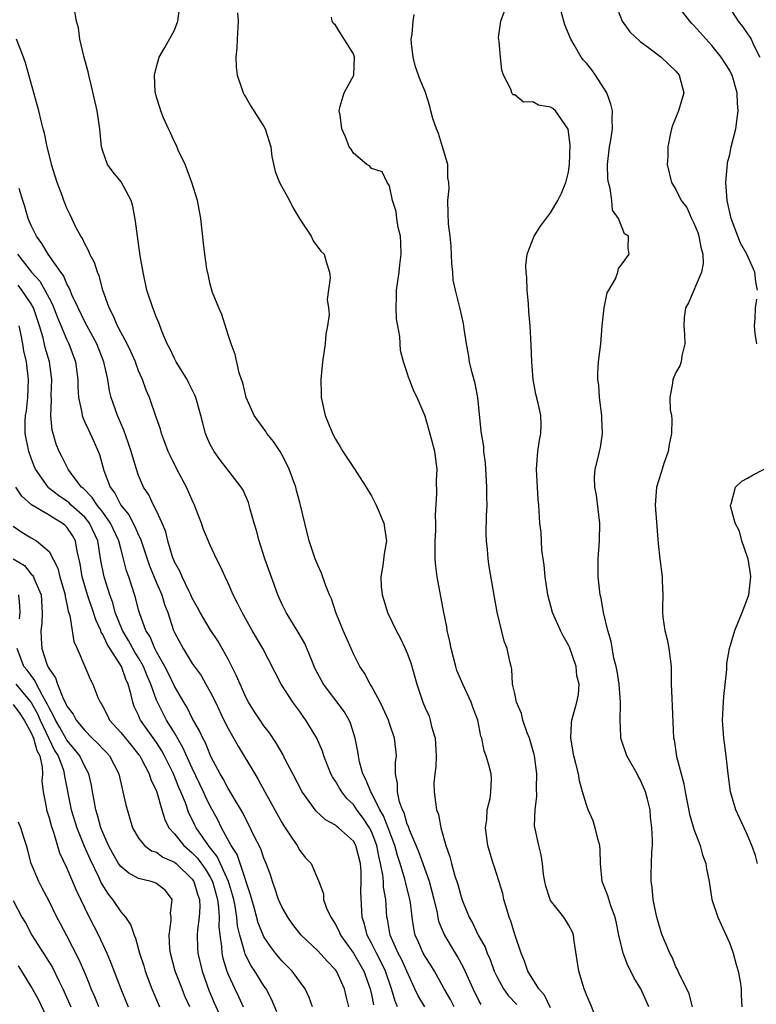
# Model space of a CAD drawing. Units: inches. Extents: x 2541000 to 2544000, y 1551000 to 1554000.
# Drawn here: x 2541162 to 2541244, y 1553447 to 1553557 of the extents above; entities that cross this region are included whole.
import ezdxf

# ---------------------------------------------------------------- set-up
doc = ezdxf.new("R2010")
doc.units = ezdxf.units.IN
doc.header["$MEASUREMENT"] = 0
doc.layers.add('LD25411551_2ft', color=221, linetype='Continuous')

msp = doc.modelspace()

# ---------------------------------------------------------------- linework, layer by layer
at = {"layer": 'LD25411551_2ft'}
for points, elevation in [([(2541210.24, 1553447), (2541209.83, 1553447.83), (2541209.13, 1553449), (2541208.03, 1553451), (2541207.64, 1553451.64), (2541207, 1553452.62), (2541206.79, 1553453), (2541206.24, 1553454.24), (2541205.89, 1553455), (2541205.73, 1553455.73), (2541205.53, 1553457), (2541205.35, 1553458.65), (2541205.29, 1553459), (2541204.82, 1553460.82), (2541204.73, 1553461.27), (2541204.19, 1553463), (2541203.89, 1553463.89), (2541203.6, 1553465), (2541202.86, 1553467), (2541202.33, 1553468.33), (2541201.94, 1553469), (2541201, 1553470.88), (2541200.92, 1553471), (2541200.39, 1553472.39), (2541200.05, 1553473), (2541199.67, 1553474.33), (2541199.54, 1553475), (2541199.48, 1553475.49), (2541199.18, 1553477), (2541198.67, 1553478.67), (2541198.52, 1553479), (2541197.95, 1553479.95), (2541195.66, 1553483), (2541195.42, 1553483.42), (2541194.73, 1553484.73), (2541194.33, 1553485.67), (2541193.55, 1553487.55), (2541192.82, 1553488.82), (2541191.47, 1553491), (2541191, 1553491.97), (2541190.53, 1553493), (2541190.14, 1553494.14), (2541189.11, 1553497), (2541188.46, 1553499), (2541188.18, 1553500.18), (2541187.92, 1553501), (2541187.47, 1553502.53), (2541187.28, 1553503.28), (2541186.68, 1553504.68), (2541186.47, 1553505), (2541184.09, 1553508.09), (2541183.43, 1553509), (2541183, 1553509.78), (2541182.63, 1553510.63), (2541182.49, 1553511), (2541182.16, 1553512.16), (2541181.96, 1553513), (2541181.39, 1553515), (2541181.28, 1553515.28), (2541180.62, 1553516.62), (2541180.42, 1553517), (2541179.19, 1553519), (2541179, 1553519.36), (2541178.48, 1553520.48), (2541178.21, 1553521), (2541177.6, 1553522.4), (2541177.28, 1553523.27), (2541177, 1553523.94), (2541176.72, 1553524.72), (2541176.58, 1553525), (2541175.93, 1553527), (2541175.5, 1553529), (2541175.19, 1553530.81), (2541174.87, 1553533), (2541174.67, 1553534.67), (2541174.36, 1553536.36), (2541174.18, 1553537), (2541173.06, 1553539.06), (2541172.16, 1553540.16), (2541171.54, 1553541), (2541171, 1553542.5), (2541170.86, 1553543), (2541170.66, 1553545), (2541170.36, 1553547), (2541169.76, 1553549.76), (2541169.43, 1553551), (2541169.36, 1553551.36), (2541168.88, 1553553.12), (2541168.44, 1553555), (2541168.28, 1553556.28), (2541168.07, 1553557), (2541167.9, 1553558.1)], 8614), ([(2541213.26, 1553447.26), (2541213, 1553447.73), (2541212.34, 1553449), (2541211.82, 1553450.18), (2541211.33, 1553451.33), (2541210.62, 1553452.62), (2541210.37, 1553453), (2541209.1, 1553455.1), (2541208.54, 1553456.54), (2541208.44, 1553457), (2541208.33, 1553457.67), (2541208.02, 1553459), (2541207.49, 1553461), (2541206.29, 1553464.29), (2541205.24, 1553466.76), (2541205.12, 1553467.12), (2541205, 1553467.38), (2541204.64, 1553468.64), (2541204.45, 1553469), (2541204.13, 1553469.87), (2541203.89, 1553471), (2541203.92, 1553471.92), (2541203.69, 1553473), (2541203.68, 1553474.32), (2541203.78, 1553475), (2541203.72, 1553475.72), (2541203.59, 1553477), (2541203, 1553478.64), (2541202.89, 1553479), (2541202.3, 1553480.3), (2541201.96, 1553481), (2541201, 1553482.8), (2541200.87, 1553483), (2541200.24, 1553484.24), (2541199.72, 1553485), (2541199, 1553486.41), (2541198.72, 1553487), (2541197.84, 1553489), (2541197.04, 1553491), (2541196.54, 1553492.54), (2541196.33, 1553493), (2541195.88, 1553494.12), (2541195.42, 1553495.42), (2541195, 1553496.3), (2541194.71, 1553497), (2541194.03, 1553499), (2541193.55, 1553501), (2541193.09, 1553503), (2541193, 1553503.29), (2541192.63, 1553504.63), (2541192.55, 1553505), (2541191.83, 1553507), (2541191.57, 1553507.57), (2541191, 1553508.63), (2541190.79, 1553509), (2541190.08, 1553510.08), (2541189.32, 1553511), (2541189.21, 1553511.21), (2541187.91, 1553513), (2541187.01, 1553515), (2541186.65, 1553516.65), (2541186.5, 1553517), (2541186.22, 1553517.78), (2541185.79, 1553519.79), (2541185.34, 1553521), (2541185, 1553522.02), (2541184.29, 1553524.29), (2541183.95, 1553525), (2541183.26, 1553526.74), (2541183, 1553527.66), (2541182.76, 1553528.76), (2541182.69, 1553529), (2541182.63, 1553529.37), (2541182.38, 1553531), (2541182.23, 1553532.23), (2541181.94, 1553535), (2541181.59, 1553537), (2541180.95, 1553539), (2541180.42, 1553540.42), (2541180.19, 1553541), (2541179.47, 1553542.53), (2541179.19, 1553543.19), (2541179, 1553543.53), (2541178.55, 1553544.55), (2541178.33, 1553545), (2541177.79, 1553546.21), (2541177.47, 1553547), (2541177.38, 1553547.38), (2541177, 1553548.54), (2541176.88, 1553549), (2541176.86, 1553549.14), (2541176.77, 1553551), (2541177, 1553551.93), (2541177.3, 1553553), (2541177.92, 1553554.08), (2541179, 1553556.01), (2541179.38, 1553557), (2541179.57, 1553558.43)], 8612), ([(2541231.96, 1553447), (2541231.66, 1553447.66), (2541231.08, 1553449), (2541230.28, 1553450.28), (2541229.95, 1553451), (2541229.63, 1553451.63), (2541229.09, 1553453), (2541228.62, 1553455), (2541228.36, 1553456.36), (2541228.22, 1553457), (2541227.74, 1553458.26), (2541227.39, 1553459.39), (2541227, 1553460.43), (2541226.75, 1553461), (2541226.56, 1553463), (2541226.52, 1553464.52), (2541226.48, 1553465), (2541226.26, 1553465.74), (2541225.98, 1553467), (2541225.76, 1553467.76), (2541225.18, 1553469), (2541225, 1553469.54), (2541224.58, 1553471), (2541224.24, 1553472.24), (2541224.1, 1553473), (2541223.82, 1553474.18), (2541223.58, 1553475), (2541223.25, 1553477), (2541223.35, 1553478.65), (2541223.39, 1553479), (2541223.93, 1553481), (2541224.12, 1553481.88), (2541224.18, 1553483), (2541223.94, 1553483.94), (2541223.87, 1553485), (2541223.13, 1553487.13), (2541223, 1553487.38), (2541222.4, 1553488.4), (2541222.09, 1553489), (2541221.21, 1553491), (2541220.71, 1553493), (2541220.41, 1553495), (2541220.28, 1553496.28), (2541220.03, 1553497.97), (2541219.98, 1553499), (2541219.95, 1553499.95), (2541219.81, 1553501), (2541219.68, 1553503), (2541219.61, 1553503.61), (2541219.43, 1553507), (2541219.59, 1553509), (2541219.77, 1553510.23), (2541219.92, 1553511), (2541219.93, 1553511.93), (2541219.92, 1553513), (2541219.62, 1553514.38), (2541219.37, 1553515.37), (2541219.05, 1553517), (2541218.9, 1553519), (2541218.85, 1553520.85), (2541218.72, 1553523), (2541218.58, 1553524.58), (2541218.53, 1553525.47), (2541218.4, 1553527), (2541218.35, 1553528.35), (2541218.28, 1553529), (2541218.25, 1553529.75), (2541218.37, 1553531), (2541219.15, 1553533), (2541219.86, 1553534.14), (2541221, 1553535.63), (2541221.82, 1553537), (2541222.2, 1553537.8), (2541222.71, 1553539), (2541223, 1553540.17), (2541223.13, 1553541), (2541223.19, 1553543.19), (2541222.97, 1553544.97), (2541221.55, 1553547), (2541221.25, 1553547.25), (2541221, 1553547.42), (2541219.65, 1553547.65), (2541219, 1553548.02), (2541217.97, 1553547.97), (2541217, 1553548.78), (2541216.8, 1553548.8), (2541216.68, 1553549), (2541216.58, 1553549.42), (2541215.74, 1553551), (2541215.55, 1553551.55), (2541215.41, 1553553), (2541215.27, 1553554.73), (2541215.17, 1553555.17), (2541215.45, 1553557), (2541215.87, 1553558.13)], 8604), ([(2541236.84, 1553447), (2541236.47, 1553448.47), (2541236.23, 1553449), (2541235.4, 1553450.6), (2541235.16, 1553451.16), (2541235, 1553451.46), (2541234.56, 1553452.56), (2541234.3, 1553453), (2541233.79, 1553454.21), (2541233.47, 1553455), (2541233.34, 1553455.34), (2541233, 1553456.48), (2541232.83, 1553457.17), (2541232.46, 1553459), (2541232.35, 1553460.35), (2541232.22, 1553461), (2541232.23, 1553461.77), (2541232.31, 1553464.31), (2541232.37, 1553465), (2541232.37, 1553465.63), (2541232.31, 1553467), (2541232.16, 1553468.16), (2541232.1, 1553469), (2541231.82, 1553470.18), (2541231.61, 1553471), (2541231, 1553472.36), (2541230.76, 1553472.76), (2541230.66, 1553473), (2541229.52, 1553475), (2541228.87, 1553476.87), (2541228.84, 1553477), (2541228.84, 1553477.16), (2541228.77, 1553479), (2541228.79, 1553480.79), (2541228.81, 1553481), (2541228.65, 1553483), (2541228.45, 1553484.45), (2541228.32, 1553485), (2541228.07, 1553485.93), (2541227.77, 1553487.77), (2541227.39, 1553489), (2541226.92, 1553491), (2541226.63, 1553492.63), (2541226.53, 1553493), (2541226.3, 1553495), (2541226.3, 1553497), (2541226.47, 1553499), (2541226.51, 1553501), (2541226.12, 1553504.12), (2541225.95, 1553505), (2541225.91, 1553506.09), (2541225.98, 1553507), (2541226.3, 1553508.3), (2541226.45, 1553509), (2541226.56, 1553509.44), (2541226.81, 1553511), (2541226.71, 1553512.71), (2541226.73, 1553513), (2541226.45, 1553515), (2541226.37, 1553516.37), (2541226.26, 1553517), (2541226.27, 1553517.73), (2541226.36, 1553519), (2541226.6, 1553521), (2541226.75, 1553523), (2541226.98, 1553525.02), (2541227.31, 1553526.69), (2541227.5, 1553527), (2541228.26, 1553528.26), (2541228.5, 1553529), (2541228.59, 1553529.41), (2541229, 1553529.91), (2541229.78, 1553531), (2541229.66, 1553531.66), (2541229.69, 1553533), (2541229.27, 1553533.27), (2541228.6, 1553535), (2541227.93, 1553535.93), (2541227.85, 1553537), (2541227.66, 1553538.34), (2541227.45, 1553539), (2541227.4, 1553539.4), (2541227.35, 1553541), (2541227.58, 1553543), (2541227.71, 1553543.71), (2541227.91, 1553545), (2541227.88, 1553546.12), (2541227.92, 1553547), (2541227.74, 1553547.74), (2541227.27, 1553549), (2541226, 1553551), (2541225.59, 1553551.59), (2541225, 1553552.32), (2541224.67, 1553552.67), (2541224.42, 1553553), (2541223.65, 1553554.35), (2541223.25, 1553555), (2541222.59, 1553556.59), (2541222.47, 1553557), (2541221.93, 1553559)], 8602), ([(2541228.22, 1553559), (2541229, 1553557), (2541229.83, 1553555.83), (2541231, 1553554.75), (2541231.92, 1553554.08), (2541233.35, 1553553), (2541235, 1553551.42), (2541235.35, 1553551), (2541235.88, 1553549), (2541235.29, 1553547), (2541234.63, 1553545.37), (2541234.5, 1553545), (2541234.34, 1553544.34), (2541234.08, 1553543), (2541234.08, 1553541.92), (2541234.02, 1553541), (2541234.5, 1553539), (2541235, 1553538.23), (2541235.58, 1553537), (2541236.2, 1553536.2), (2541236.73, 1553535), (2541237, 1553534.46), (2541237.43, 1553533.43), (2541237.56, 1553533), (2541237.79, 1553531.79), (2541237.98, 1553531), (2541238.02, 1553529.98), (2541237.84, 1553529), (2541236.41, 1553525.59), (2541236.05, 1553525), (2541235.92, 1553523.92), (2541235.86, 1553523), (2541235.95, 1553522.05), (2541235.99, 1553521), (2541235.66, 1553519.66), (2541235.58, 1553519), (2541235.44, 1553518.56), (2541235, 1553517.8), (2541234.65, 1553517), (2541234.6, 1553516.6), (2541234.31, 1553515), (2541234.36, 1553513.64), (2541234.49, 1553513), (2541234.54, 1553512.54), (2541234.5, 1553511), (2541234.25, 1553509.75), (2541234.12, 1553509), (2541233.64, 1553507.64), (2541233.44, 1553507), (2541233.35, 1553506.65), (2541232.81, 1553505), (2541232.66, 1553503), (2541233, 1553498.73), (2541233.18, 1553497), (2541233.47, 1553495), (2541233.47, 1553494.53), (2541233.53, 1553493), (2541233.51, 1553491.51), (2541233.48, 1553491), (2541233.52, 1553490.48), (2541233.74, 1553489), (2541234.01, 1553488.01), (2541234.21, 1553487), (2541234.46, 1553485), (2541234.48, 1553483), (2541234.53, 1553481.47), (2541234.74, 1553477), (2541234.8, 1553476.8), (2541235.06, 1553474.94), (2541235.57, 1553473), (2541235.89, 1553471.89), (2541236.03, 1553471), (2541236.51, 1553468.51), (2541237, 1553466.83), (2541237.69, 1553465), (2541237.95, 1553463.95), (2541238.32, 1553463), (2541238.4, 1553462.4), (2541238.69, 1553461), (2541239.02, 1553459), (2541239.66, 1553457), (2541241, 1553454.09), (2541241.39, 1553453), (2541241.73, 1553451.73), (2541241.96, 1553451), (2541242.16, 1553449.84), (2541242.28, 1553449), (2541242.29, 1553448.29), (2541242.34, 1553447)], 8600), ([(2541244.1, 1553527), (2541243.92, 1553527.92), (2541243.8, 1553529), (2541242.9, 1553531), (2541242.22, 1553532.22), (2541241.89, 1553533), (2541241.15, 1553535), (2541241, 1553535.67), (2541240.73, 1553537), (2541240.58, 1553539), (2541240.73, 1553540.73), (2541240.74, 1553541), (2541240.76, 1553541.24), (2541241, 1553542.12), (2541241.18, 1553543), (2541241.67, 1553545), (2541241.85, 1553546.15), (2541241.95, 1553547), (2541241.86, 1553547.86), (2541241.83, 1553549), (2541241.26, 1553551), (2541241.18, 1553551.18), (2541241, 1553551.5), (2541240.04, 1553553), (2541239, 1553554.29), (2541237, 1553556.53), (2541236.76, 1553556.76), (2541236.53, 1553557), (2541235, 1553559)], 8598), ([(2541241, 1553558.46), (2541241.96, 1553557), (2541242.42, 1553556.42), (2541243, 1553555.61), (2541243.24, 1553555.24), (2541243.38, 1553555), (2541243.71, 1553554.29), (2541244.37, 1553553)], 8596), ([(2541186.05, 1553557.95), (2541186.13, 1553557), (2541185.99, 1553555), (2541185.96, 1553554.04), (2541185.84, 1553553), (2541185.88, 1553551.88), (2541186, 1553551), (2541186.54, 1553549.46), (2541186.67, 1553549), (2541186.78, 1553548.78), (2541187, 1553548.46), (2541187.54, 1553547.54), (2541189, 1553545.25), (2541189.13, 1553545), (2541189.76, 1553543), (2541189.89, 1553541.89), (2541190.25, 1553540.25), (2541190.74, 1553539), (2541191.84, 1553537), (2541192.21, 1553536.21), (2541193, 1553534.92), (2541194.26, 1553533), (2541194.48, 1553532.48), (2541195.33, 1553531.33), (2541195.72, 1553531), (2541195.97, 1553530.03), (2541196.3, 1553529), (2541196.38, 1553528.38), (2541196.06, 1553525.94), (2541196.2, 1553525), (2541196.27, 1553524.27), (2541196.1, 1553523), (2541195.91, 1553522.09), (2541195.85, 1553521), (2541195.54, 1553519), (2541195.34, 1553517), (2541195.37, 1553515.37), (2541195.39, 1553515), (2541195.83, 1553513), (2541196.18, 1553512.18), (2541196.65, 1553511), (2541197, 1553510.35), (2541197.51, 1553509.51), (2541197.79, 1553509), (2541199.08, 1553507.08), (2541200.42, 1553505), (2541200.62, 1553504.62), (2541201, 1553504.02), (2541201.35, 1553503.35), (2541201.51, 1553503), (2541202.37, 1553501), (2541202.47, 1553500.47), (2541202.68, 1553499), (2541202.42, 1553497.58), (2541202.27, 1553496.27), (2541202.04, 1553495), (2541202.1, 1553493.9), (2541202.19, 1553493), (2541202.39, 1553492.39), (2541202.79, 1553491), (2541203.76, 1553489), (2541204.2, 1553488.2), (2541204.78, 1553487), (2541205, 1553486.46), (2541205.4, 1553485.4), (2541206.05, 1553483), (2541206.73, 1553481), (2541207, 1553480.36), (2541207.43, 1553479.43), (2541207.57, 1553479), (2541207.72, 1553478.28), (2541208.11, 1553477), (2541208.22, 1553475), (2541208.17, 1553473.83), (2541208.06, 1553473), (2541207.98, 1553471.98), (2541207.99, 1553471), (2541208.14, 1553469.86), (2541208.27, 1553469), (2541208.48, 1553468.48), (2541208.76, 1553467), (2541209.3, 1553465), (2541209.76, 1553463.76), (2541209.92, 1553463), (2541210.28, 1553461.72), (2541210.64, 1553460.64), (2541211, 1553459.29), (2541211.17, 1553458.83), (2541211.91, 1553457), (2541212.31, 1553456.31), (2541212.93, 1553455), (2541213.68, 1553453.68), (2541213.93, 1553453), (2541214.27, 1553452.27), (2541214.71, 1553451), (2541215, 1553450.38), (2541215.73, 1553449), (2541216.27, 1553448.27), (2541217.25, 1553447.25)], 8610), ([(2541221, 1553446.91), (2541220.31, 1553448.31), (2541219.69, 1553449), (2541218.47, 1553451), (2541218.1, 1553452.1), (2541217.72, 1553453), (2541217.04, 1553454.96), (2541216.57, 1553456.57), (2541216.38, 1553457), (2541216.1, 1553457.9), (2541215.79, 1553459), (2541215.65, 1553459.65), (2541215, 1553461.76), (2541214.69, 1553462.69), (2541214.58, 1553463), (2541213.99, 1553465), (2541213.74, 1553467), (2541213.87, 1553467.87), (2541213.93, 1553469), (2541214.25, 1553470.25), (2541214.33, 1553471), (2541214.4, 1553472.4), (2541214.35, 1553473), (2541214.14, 1553473.86), (2541213.82, 1553475), (2541213.58, 1553475.58), (2541213.32, 1553477), (2541213.22, 1553477.22), (2541212.88, 1553479), (2541212.35, 1553480.35), (2541212.15, 1553481), (2541211.2, 1553483), (2541210.55, 1553484.55), (2541210.41, 1553485), (2541209.89, 1553487), (2541209.76, 1553487.76), (2541209.46, 1553489), (2541209.4, 1553489.4), (2541209.07, 1553491), (2541208.32, 1553495), (2541208.19, 1553496.19), (2541208.13, 1553497), (2541208.12, 1553499), (2541208.18, 1553500.18), (2541208.18, 1553501), (2541208.14, 1553501.86), (2541208.31, 1553504.31), (2541208.27, 1553505.73), (2541208.33, 1553507), (2541208.06, 1553509), (2541207.74, 1553510.26), (2541207, 1553512.93), (2541206.1, 1553515), (2541205.72, 1553515.72), (2541205.25, 1553517), (2541205.17, 1553517.17), (2541205, 1553517.75), (2541204.59, 1553519), (2541204.26, 1553520.26), (2541204.17, 1553521.83), (2541203.94, 1553523), (2541203.8, 1553523.8), (2541203.75, 1553525), (2541203.8, 1553526.2), (2541203.8, 1553527), (2541204.09, 1553529), (2541204.17, 1553529.83), (2541204.32, 1553531), (2541204.28, 1553532.28), (2541204.23, 1553533), (2541204, 1553534), (2541203.84, 1553535), (2541203.77, 1553535.77), (2541203.36, 1553537), (2541203, 1553538.65), (2541202.77, 1553539), (2541202.19, 1553540.19), (2541201, 1553540.57), (2541200.81, 1553540.81), (2541200.48, 1553541), (2541199, 1553542.26), (2541198.74, 1553542.74), (2541198.53, 1553543), (2541198.09, 1553544.09), (2541197.69, 1553545), (2541197.49, 1553546.51), (2541197.39, 1553547), (2541197.52, 1553547.52), (2541197.95, 1553549), (2541199.02, 1553550.98), (2541199.11, 1553553), (2541199, 1553553.37), (2541197.58, 1553555.58), (2541197, 1553556.55), (2541196.75, 1553556.75), (2541196.61, 1553557), (2541196.54, 1553557.46)], 8608), ([(2541225.99, 1553446.01), (2541225.41, 1553447.41), (2541225, 1553448.36), (2541224.84, 1553448.84), (2541224.76, 1553449), (2541224.63, 1553449.37), (2541224.14, 1553451), (2541223.65, 1553454.35), (2541223.56, 1553455), (2541223.4, 1553455.4), (2541223, 1553456.15), (2541222.47, 1553457), (2541221, 1553458.89), (2541220.94, 1553459), (2541220.47, 1553460.47), (2541220.34, 1553461), (2541220.22, 1553461.78), (2541220.1, 1553463), (2541219.96, 1553463.96), (2541219.7, 1553465), (2541219.22, 1553467.22), (2541219.27, 1553469), (2541219.48, 1553470.52), (2541219.42, 1553471.42), (2541219.47, 1553473), (2541219.19, 1553475), (2541219.16, 1553475.16), (2541218.63, 1553477), (2541218.4, 1553477.6), (2541217.92, 1553479), (2541217.76, 1553479.76), (2541217.2, 1553481), (2541217, 1553481.96), (2541216.75, 1553483), (2541216.69, 1553484.69), (2541216.59, 1553485), (2541216.45, 1553485.55), (2541216.16, 1553487), (2541215.82, 1553487.82), (2541215.04, 1553491.04), (2541214.72, 1553492.72), (2541214.16, 1553496.16), (2541214.04, 1553497), (2541213.95, 1553498.05), (2541213.83, 1553499), (2541213.8, 1553499.8), (2541213.84, 1553501.84), (2541213.91, 1553503), (2541213.89, 1553503.89), (2541213.9, 1553505), (2541213.73, 1553507.73), (2541213.54, 1553509), (2541213.53, 1553509.53), (2541213.27, 1553511), (2541213.26, 1553511.26), (2541212.89, 1553515), (2541212.58, 1553516.58), (2541212.24, 1553517.76), (2541211.96, 1553519), (2541211.84, 1553519.84), (2541211.6, 1553521), (2541211.34, 1553522.66), (2541211.27, 1553523.27), (2541210.9, 1553524.9), (2541210.37, 1553527), (2541210.11, 1553528.11), (2541210.07, 1553529), (2541209.96, 1553529.96), (2541209.9, 1553531.9), (2541209.8, 1553533), (2541209.6, 1553534.4), (2541209.57, 1553535.57), (2541209.51, 1553537), (2541209.66, 1553538.34), (2541209.64, 1553539), (2541209.54, 1553539.54), (2541209.51, 1553541), (2541208.95, 1553543), (2541208.49, 1553544.49), (2541208.26, 1553545), (2541207.87, 1553546.13), (2541207.64, 1553547), (2541207.53, 1553547.53), (2541207, 1553549.16), (2541206.45, 1553550.45), (2541205.93, 1553551.93), (2541205.64, 1553553), (2541205.47, 1553554.53), (2541205.45, 1553555), (2541205.56, 1553555.56), (2541205.65, 1553557), (2541205.77, 1553557.77)], 8606), ([(2541206.96, 1553447), (2541206.22, 1553448.22), (2541205.84, 1553449), (2541204.96, 1553451), (2541204.34, 1553452.34), (2541204, 1553453), (2541203.08, 1553455), (2541202.78, 1553456.78), (2541202.73, 1553457), (2541202.6, 1553459), (2541202.36, 1553460.36), (2541202.33, 1553461), (2541202.26, 1553461.74), (2541202.02, 1553463), (2541201.82, 1553463.82), (2541201.6, 1553465), (2541201, 1553466.57), (2541200.78, 1553467), (2541200.06, 1553468.06), (2541199.38, 1553469), (2541199, 1553469.57), (2541198.26, 1553470.26), (2541197.68, 1553471), (2541197.42, 1553471.42), (2541197, 1553472.18), (2541196.66, 1553472.66), (2541196.48, 1553473), (2541195.68, 1553475), (2541195.52, 1553475.52), (2541194.9, 1553477), (2541193.69, 1553479), (2541193.39, 1553479.39), (2541193, 1553479.96), (2541192.22, 1553481), (2541190.92, 1553483), (2541188.89, 1553487), (2541187.7, 1553489), (2541186.55, 1553491), (2541186.06, 1553492.06), (2541185.56, 1553493), (2541185, 1553494.28), (2541184.65, 1553495), (2541184.15, 1553496.15), (2541183.71, 1553497), (2541183, 1553498.54), (2541182.26, 1553500.26), (2541182.01, 1553501), (2541181.72, 1553501.72), (2541181.26, 1553503), (2541181, 1553503.54), (2541180.36, 1553505), (2541179.28, 1553507), (2541178.52, 1553508.52), (2541178.32, 1553509), (2541177.9, 1553510.1), (2541177.57, 1553511), (2541177.46, 1553511.46), (2541177, 1553512.7), (2541176.21, 1553515), (2541175.83, 1553515.83), (2541175.42, 1553517), (2541175, 1553517.97), (2541174.72, 1553518.72), (2541174.64, 1553519), (2541174.15, 1553520.15), (2541173.73, 1553521), (2541173, 1553522.3), (2541172.63, 1553523), (2541172.17, 1553524.17), (2541171.71, 1553525), (2541171.02, 1553526.98), (2541170.59, 1553528.59), (2541170.4, 1553529), (2541170.06, 1553530.06), (2541169.55, 1553531), (2541169.42, 1553531.42), (2541169, 1553532.17), (2541168.75, 1553532.75), (2541168.57, 1553533), (2541168.04, 1553533.96), (2541167.38, 1553535.38), (2541167, 1553536.14), (2541166.65, 1553537), (2541166.46, 1553537.54), (2541165.9, 1553539), (2541165.27, 1553541), (2541165.23, 1553541.23), (2541164.79, 1553543), (2541164.51, 1553544.51), (2541164.35, 1553545), (2541164.11, 1553545.89), (2541163.86, 1553547), (2541163.68, 1553547.68), (2541163.3, 1553549), (2541162.37, 1553552.37), (2541162.16, 1553553), (2541161.36, 1553555)], 8616), ([(2541203.91, 1553447), (2541203.63, 1553447.63), (2541203.22, 1553449), (2541202.58, 1553451), (2541202.06, 1553452.06), (2541201.56, 1553453), (2541201, 1553454.12), (2541200.51, 1553455), (2541200.23, 1553456.23), (2541199.98, 1553457), (2541199.83, 1553459.83), (2541199.86, 1553461), (2541199.84, 1553462.16), (2541199.76, 1553463), (2541199.26, 1553465), (2541199, 1553465.48), (2541197.32, 1553467), (2541197.14, 1553467.14), (2541197, 1553467.27), (2541195.87, 1553467.87), (2541194.83, 1553468.83), (2541193.27, 1553471), (2541192.21, 1553473), (2541191.38, 1553474.62), (2541191.13, 1553475.13), (2541190.41, 1553476.41), (2541189.6, 1553477.6), (2541189, 1553478.37), (2541188.56, 1553479), (2541187.94, 1553479.94), (2541187.27, 1553481), (2541187, 1553481.5), (2541186.33, 1553483), (2541185.95, 1553483.95), (2541185, 1553485.82), (2541184.34, 1553487), (2541183.84, 1553487.84), (2541183, 1553489.11), (2541181.87, 1553491), (2541181.57, 1553491.57), (2541181, 1553492.61), (2541180.83, 1553493), (2541180.65, 1553493.35), (2541179.86, 1553495), (2541179.61, 1553495.61), (2541179, 1553496.68), (2541178.79, 1553497.21), (2541178.26, 1553499), (2541178.03, 1553500.03), (2541177.62, 1553501), (2541177, 1553502.36), (2541176.68, 1553503), (2541176.14, 1553504.14), (2541175.55, 1553505), (2541175, 1553506.29), (2541174.76, 1553507), (2541174.35, 1553508.35), (2541174.18, 1553509), (2541173.88, 1553509.88), (2541173.35, 1553511.35), (2541172.63, 1553513), (2541171.94, 1553515), (2541171.75, 1553515.75), (2541171.55, 1553517), (2541171.12, 1553519), (2541170.51, 1553520.51), (2541170.33, 1553521), (2541169, 1553523.47), (2541168.25, 1553525), (2541167.59, 1553526.41), (2541167.35, 1553527), (2541167.26, 1553527.26), (2541167, 1553527.7), (2541166.62, 1553528.62), (2541166.31, 1553529), (2541164.91, 1553531), (2541164.2, 1553532.2), (2541163.62, 1553533), (2541163, 1553534.21), (2541162.67, 1553535), (2541162.31, 1553536.31), (2541162.07, 1553537), (2541161.67, 1553538.33)], 8618), ([(2541161.5, 1553531), (2541163.03, 1553529), (2541163.98, 1553527.98), (2541164.54, 1553527), (2541165, 1553526.08), (2541165.39, 1553525.39), (2541165.94, 1553523.94), (2541167, 1553521.46), (2541167.23, 1553521), (2541167.95, 1553519), (2541168.2, 1553517), (2541168.2, 1553516.2), (2541168.3, 1553515), (2541168.66, 1553513.34), (2541168.69, 1553513), (2541168.76, 1553512.76), (2541169, 1553512.27), (2541169.39, 1553511.39), (2541169.59, 1553511), (2541170.03, 1553510.03), (2541170.63, 1553508.63), (2541171.12, 1553506.88), (2541171.83, 1553505), (2541172.34, 1553504.34), (2541173, 1553503), (2541173.92, 1553501.92), (2541174.6, 1553500.6), (2541175, 1553499.64), (2541175.23, 1553499.23), (2541175.43, 1553498.57), (2541176.22, 1553496.22), (2541177, 1553494.31), (2541177.59, 1553493), (2541177.91, 1553491.91), (2541178.25, 1553491), (2541178.9, 1553489), (2541179, 1553488.79), (2541179.98, 1553487), (2541181, 1553485.34), (2541181.97, 1553483.97), (2541182.52, 1553483), (2541183, 1553482.15), (2541183.58, 1553481), (2541184.53, 1553479), (2541185, 1553478.06), (2541186.11, 1553476.11), (2541187.97, 1553473), (2541188.36, 1553472.36), (2541189.09, 1553471), (2541191, 1553467.57), (2541191.21, 1553467.21), (2541192.12, 1553465.88), (2541192.69, 1553465), (2541193, 1553464.44), (2541193.65, 1553463.65), (2541194.27, 1553463), (2541195.11, 1553461), (2541195.63, 1553459.63), (2541195.65, 1553459), (2541195.98, 1553458.02), (2541196.46, 1553457), (2541196.69, 1553456.69), (2541197, 1553456.19), (2541197.41, 1553455.41), (2541197.56, 1553455), (2541199, 1553453), (2541200.16, 1553451), (2541200.86, 1553449), (2541201, 1553448.38), (2541201.24, 1553447.24)], 8620), ([(2541198.49, 1553447), (2541198.18, 1553448.18), (2541197.99, 1553449), (2541197.1, 1553451), (2541197, 1553451.14), (2541196.08, 1553452.07), (2541195, 1553453.25), (2541193.14, 1553455), (2541192.21, 1553456.21), (2541191.66, 1553457), (2541191, 1553458.16), (2541190.63, 1553459), (2541190.23, 1553460.23), (2541189.95, 1553461), (2541189.73, 1553461.73), (2541189.26, 1553463), (2541189, 1553463.58), (2541188.64, 1553464.64), (2541187.88, 1553466.12), (2541187.31, 1553467.31), (2541187, 1553467.87), (2541186.64, 1553468.64), (2541185.55, 1553470.45), (2541185.15, 1553471.15), (2541185, 1553471.38), (2541184.45, 1553472.45), (2541184.12, 1553473), (2541183.12, 1553474.88), (2541183, 1553475.12), (2541182.46, 1553476.46), (2541182.16, 1553477), (2541181.81, 1553477.81), (2541181, 1553479.22), (2541180.41, 1553480.41), (2541180.04, 1553481), (2541179, 1553482.8), (2541178.29, 1553484.29), (2541177.94, 1553485), (2541177, 1553486.64), (2541176.81, 1553487), (2541176.28, 1553488.28), (2541175.82, 1553489), (2541175.13, 1553490.87), (2541175, 1553491.33), (2541174.67, 1553492.67), (2541174.16, 1553494.16), (2541173.9, 1553495), (2541173.66, 1553495.66), (2541173.32, 1553497), (2541173, 1553498.14), (2541172.78, 1553499), (2541171.86, 1553501), (2541171, 1553502.21), (2541170.37, 1553503), (2541169.83, 1553503.83), (2541168.84, 1553504.84), (2541168.63, 1553505), (2541167.47, 1553506.53), (2541167.13, 1553507), (2541166.43, 1553508.43), (2541166.13, 1553509), (2541165.81, 1553509.81), (2541165.45, 1553511), (2541165.36, 1553511.36), (2541165.2, 1553513), (2541165.26, 1553514.74), (2541165.24, 1553515.24), (2541165.3, 1553517), (2541165.04, 1553519), (2541164.58, 1553520.58), (2541164.33, 1553521.67), (2541163.93, 1553523), (2541163.26, 1553525), (2541163, 1553525.47), (2541161.98, 1553527), (2541161.55, 1553527.55)], 8622), ([(2541244.04, 1553521), (2541243.85, 1553522.15), (2541243.77, 1553523), (2541243.83, 1553523.83), (2541243.87, 1553525), (2541244.02, 1553525.98)], 8598), ([(2541194.4, 1553447), (2541194.05, 1553448.05), (2541193.61, 1553449), (2541192.15, 1553451), (2541191, 1553452.15), (2541190.29, 1553453), (2541189.73, 1553453.73), (2541189, 1553454.82), (2541188.91, 1553455), (2541188.37, 1553456.37), (2541187.9, 1553458.1), (2541187.64, 1553459), (2541187.51, 1553459.51), (2541186.36, 1553463), (2541186, 1553464), (2541185.35, 1553465), (2541184.27, 1553467), (2541183.86, 1553467.86), (2541183, 1553469.39), (2541182.47, 1553470.47), (2541182.24, 1553471), (2541181, 1553473.63), (2541179.95, 1553475.95), (2541179, 1553477.58), (2541178.13, 1553479), (2541177.74, 1553479.74), (2541177.1, 1553481), (2541177, 1553481.23), (2541176.37, 1553483), (2541175.95, 1553483.95), (2541175.55, 1553485), (2541175, 1553485.96), (2541174.6, 1553486.6), (2541173.89, 1553487.89), (2541173.2, 1553489), (2541172.4, 1553491), (2541172.11, 1553492.11), (2541171.78, 1553493), (2541171.14, 1553495), (2541170.8, 1553496.8), (2541170.44, 1553499), (2541169.52, 1553501), (2541169, 1553501.64), (2541167.48, 1553503), (2541167.24, 1553503.24), (2541167, 1553503.43), (2541166.06, 1553504.06), (2541164.94, 1553504.94), (2541164.89, 1553505), (2541163.5, 1553507), (2541163.34, 1553507.34), (2541163, 1553508.24), (2541162.73, 1553509), (2541162.35, 1553511), (2541162.35, 1553512.35), (2541162.38, 1553513), (2541162.47, 1553513.53), (2541162.62, 1553515), (2541162.71, 1553517), (2541162.47, 1553519), (2541162.2, 1553520.2), (2541162.08, 1553521), (2541161.85, 1553522.15), (2541161.66, 1553523)], 8624), ([(2541244.1, 1553463), (2541243.88, 1553463.88), (2541243.48, 1553465), (2541243, 1553466.16), (2541242.6, 1553467), (2541242.11, 1553468.11), (2541241.68, 1553469), (2541241.08, 1553471), (2541240.81, 1553473), (2541240.59, 1553475), (2541240.33, 1553477), (2541240.2, 1553479), (2541240.29, 1553481), (2541240.35, 1553481.65), (2541240.67, 1553484.67), (2541240.69, 1553485.31), (2541240.96, 1553487), (2541241.56, 1553489), (2541242.4, 1553491), (2541243, 1553492.58), (2541243.13, 1553493), (2541243.34, 1553495), (2541243.32, 1553495.32), (2541243.05, 1553497), (2541243, 1553497.18), (2541242.34, 1553499), (2541242.08, 1553500.08), (2541241.62, 1553501), (2541241.09, 1553502.91), (2541241.08, 1553503), (2541241.16, 1553503.16), (2541241.64, 1553505), (2541242.34, 1553505.66), (2541243, 1553506), (2541243.63, 1553506.37), (2541244.85, 1553507)], 8598), ([(2541190.45, 1553446.45), (2541189.85, 1553447.85), (2541189.25, 1553449), (2541189, 1553449.36), (2541187.98, 1553451), (2541187.57, 1553451.57), (2541186.89, 1553452.89), (2541186.83, 1553453.17), (2541186.3, 1553455), (2541186.05, 1553456.05), (2541185.96, 1553457), (2541185.77, 1553458.23), (2541185.62, 1553459), (2541185.5, 1553459.5), (2541185.05, 1553461), (2541183.77, 1553463.77), (2541182.89, 1553464.89), (2541182.79, 1553465), (2541181.44, 1553467), (2541181.29, 1553467.29), (2541181, 1553467.9), (2541180.62, 1553468.62), (2541180.22, 1553469.78), (2541179.73, 1553471), (2541179.5, 1553471.5), (2541178.91, 1553473), (2541177.91, 1553475), (2541177.58, 1553475.58), (2541177, 1553476.51), (2541175.23, 1553479), (2541175.15, 1553479.15), (2541175, 1553479.54), (2541174.52, 1553480.52), (2541174.34, 1553481), (2541174.18, 1553481.82), (2541173.85, 1553483), (2541173.58, 1553483.58), (2541173.1, 1553485), (2541171.48, 1553487.48), (2541171, 1553488.56), (2541170.82, 1553488.82), (2541170.77, 1553489), (2541170.21, 1553490.21), (2541169.98, 1553491), (2541169.3, 1553493), (2541168.69, 1553495), (2541168.46, 1553496.46), (2541168.14, 1553497.86), (2541167.96, 1553499), (2541167.62, 1553499.62), (2541167, 1553500.53), (2541166.76, 1553500.76), (2541166.48, 1553501), (2541165.54, 1553501.54), (2541165, 1553501.89), (2541163.03, 1553503.03), (2541161.98, 1553503.98), (2541161.3, 1553505)], 8626), ([(2541161, 1553500.66), (2541161.98, 1553499.98), (2541163, 1553499.34), (2541163.61, 1553499), (2541165, 1553497.82), (2541165.98, 1553495.98), (2541166.21, 1553495), (2541166.8, 1553493), (2541166.81, 1553492.81), (2541167, 1553491.96), (2541167.15, 1553491.15), (2541167.32, 1553490.68), (2541167.78, 1553487.78), (2541168.16, 1553487), (2541168.99, 1553485), (2541169.59, 1553483.59), (2541169.91, 1553483), (2541170.46, 1553481.54), (2541170.71, 1553481), (2541170.84, 1553480.84), (2541171, 1553480.53), (2541171.52, 1553479.52), (2541171.76, 1553479), (2541173, 1553477.62), (2541174.19, 1553476.19), (2541175, 1553475.18), (2541175.13, 1553475), (2541175.29, 1553474.71), (2541176.18, 1553473), (2541176.37, 1553472.37), (2541177, 1553471.09), (2541177.05, 1553470.95), (2541177.6, 1553469), (2541177.92, 1553467.92), (2541178.38, 1553467), (2541179, 1553466.32), (2541180.05, 1553465), (2541181, 1553464.19), (2541181.58, 1553463.58), (2541182.42, 1553462.42), (2541183, 1553461.48), (2541183.25, 1553461), (2541183.81, 1553459), (2541183.94, 1553458.06), (2541183.99, 1553457), (2541183.96, 1553455.96), (2541184.06, 1553455), (2541184.25, 1553453.75), (2541184.29, 1553453), (2541184.42, 1553452.42), (2541184.85, 1553451), (2541185, 1553450.61), (2541185.74, 1553449), (2541186.16, 1553448.16), (2541186.69, 1553447)], 8628), ([(2541161, 1553497), (2541162.25, 1553496.25), (2541163, 1553495.31), (2541163.17, 1553495.17), (2541163.26, 1553495), (2541163.4, 1553494.6), (2541164.14, 1553493), (2541164.25, 1553491), (2541164.21, 1553489.79), (2541164.1, 1553489), (2541164.11, 1553488.12), (2541164.19, 1553487), (2541164.76, 1553485.24), (2541164.85, 1553485), (2541164.92, 1553484.92), (2541165, 1553484.72), (2541165.71, 1553483.71), (2541165.93, 1553483), (2541166.57, 1553481.43), (2541166.87, 1553480.87), (2541167, 1553480.56), (2541167.68, 1553479.68), (2541168.03, 1553479), (2541169, 1553477.83), (2541169.83, 1553477), (2541170.43, 1553476.43), (2541171, 1553475.81), (2541171.4, 1553475.4), (2541171.74, 1553475), (2541172.78, 1553473), (2541173.19, 1553471.19), (2541173.26, 1553471), (2541173.56, 1553469.56), (2541174.31, 1553467), (2541175, 1553465.82), (2541175.66, 1553465), (2541176.43, 1553464.43), (2541177, 1553464.25), (2541177.72, 1553463.72), (2541179, 1553463.16), (2541179.19, 1553463), (2541181, 1553461.27), (2541181.18, 1553461), (2541181.59, 1553459.59), (2541181.79, 1553459), (2541181.83, 1553458.17), (2541181.76, 1553457), (2541181.58, 1553455.58), (2541181.55, 1553455), (2541181.59, 1553453.59), (2541181.63, 1553453), (2541182.09, 1553451), (2541182.86, 1553448.86), (2541183.45, 1553447.45), (2541184.54, 1553445)], 8630), ([(2541161.7, 1553490.3), (2541161.78, 1553491), (2541161.74, 1553491.74), (2541161.62, 1553493)], 8632), ([(2541180.71, 1553447), (2541180.18, 1553448.18), (2541179.85, 1553449), (2541179.09, 1553451), (2541178.56, 1553453), (2541178.5, 1553453.5), (2541178.4, 1553455), (2541178.65, 1553456.65), (2541178.64, 1553457), (2541178.57, 1553457.43), (2541178.76, 1553459), (2541177.99, 1553459.99), (2541177, 1553460.78), (2541176.86, 1553460.86), (2541176.41, 1553461), (2541175, 1553461.34), (2541173.91, 1553461.91), (2541173, 1553462.65), (2541172.75, 1553463), (2541172.11, 1553464.11), (2541171.64, 1553465), (2541171, 1553466.46), (2541170.79, 1553467), (2541170.41, 1553468.41), (2541170.21, 1553469), (2541170.04, 1553470.04), (2541169.84, 1553471), (2541169.73, 1553471.73), (2541169.45, 1553473), (2541169, 1553473.82), (2541168.43, 1553475), (2541167.8, 1553475.8), (2541167, 1553476.75), (2541166.9, 1553476.9), (2541166.19, 1553478.19), (2541165.71, 1553479), (2541165.5, 1553479.5), (2541165, 1553480.37), (2541164.81, 1553480.81), (2541164.7, 1553481), (2541164.26, 1553481.74), (2541163.61, 1553483), (2541163.43, 1553483.43), (2541163, 1553483.97), (2541162.57, 1553484.57), (2541162.2, 1553485), (2541161.43, 1553487)], 8632), ([(2541161.29, 1553483), (2541163, 1553480.96), (2541163.7, 1553479.7), (2541164, 1553479), (2541165.62, 1553475.62), (2541166.01, 1553475), (2541166.6, 1553473.4), (2541166.71, 1553473), (2541166.73, 1553472.73), (2541167.48, 1553469), (2541168.1, 1553467), (2541168.94, 1553464.94), (2541169.54, 1553463.54), (2541170.56, 1553461.44), (2541170.82, 1553460.82), (2541171.59, 1553459.59), (2541172.08, 1553459), (2541173, 1553457.62), (2541173.55, 1553457), (2541174.13, 1553456.13), (2541174.49, 1553455), (2541174.65, 1553454.65), (2541175.12, 1553453), (2541175.58, 1553451.58), (2541175.74, 1553451), (2541176.49, 1553449), (2541177.35, 1553447)], 8634), ([(2541161, 1553480.75), (2541161.74, 1553479.74), (2541162.23, 1553479), (2541163, 1553477.6), (2541163.27, 1553477), (2541163.63, 1553475.63), (2541163.96, 1553475), (2541164.25, 1553473.75), (2541164.27, 1553473), (2541164.21, 1553472.21), (2541164.34, 1553471), (2541164.67, 1553469.33), (2541164.72, 1553469), (2541165, 1553468.11), (2541165.23, 1553467.23), (2541165.49, 1553466.51), (2541166.18, 1553464.18), (2541167, 1553462.47), (2541168.04, 1553460.04), (2541169.5, 1553457), (2541170.52, 1553455), (2541171.44, 1553453), (2541171.91, 1553451.91), (2541173, 1553449), (2541173.83, 1553447)], 8636), ([(2541170.56, 1553447), (2541170.11, 1553448.11), (2541169.72, 1553449), (2541169.52, 1553449.52), (2541168.92, 1553451), (2541168.34, 1553452.34), (2541167, 1553454.92), (2541166.27, 1553456.27), (2541165.89, 1553457), (2541165, 1553458.81), (2541164.24, 1553460.24), (2541163.85, 1553461), (2541163.02, 1553463), (2541162.6, 1553464.6), (2541162.48, 1553465), (2541162.21, 1553465.79), (2541161.85, 1553467), (2541161.61, 1553467.61)], 8638), ([(2541161, 1553458.88), (2541161.98, 1553457), (2541162.37, 1553456.37), (2541163.08, 1553455), (2541164.62, 1553452.62), (2541165.38, 1553451.38), (2541166.08, 1553449.92), (2541166.54, 1553449), (2541167.42, 1553447)], 8640), ([(2541165, 1553445.3), (2541163.81, 1553447.81), (2541163, 1553449.28), (2541161.97, 1553451), (2541161.58, 1553451.58)], 8642)]:
    msp.add_lwpolyline(points, dxfattribs=dict(at, elevation=elevation))

doc.saveas('drawing.dxf')
